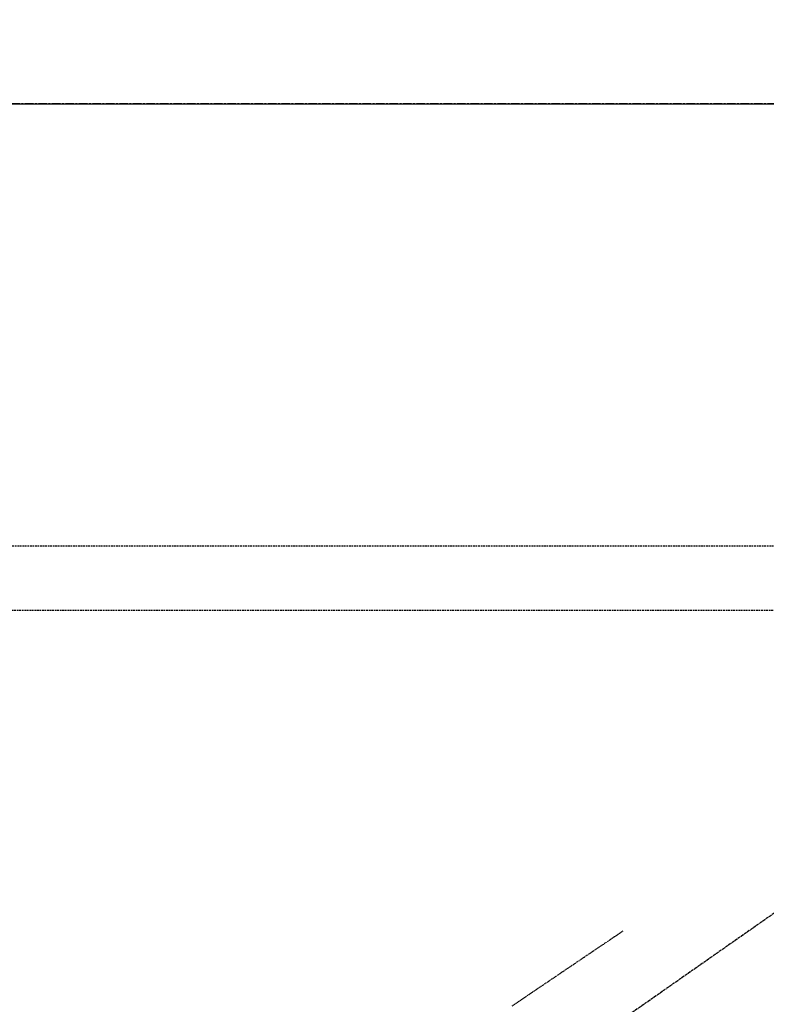
# Model space of a CAD drawing. Units: millimetres. Extents: x -109 to 26472, y -120 to 8847.
# Drawn here: x 1081 to 1302, y 7246 to 7538 of the extents above; entities that cross this region are included whole.
import ezdxf

# ---------------------------------------------------------------- set-up
doc = ezdxf.new("R2010")
doc.units = ezdxf.units.MM
for name, pattern in [('CENTER', [2, 1.25, -0.25, 0.25, -0.25]), ('CENTER2', [1.125, 0.75, -0.125, 0.125, -0.125]), ('DASHED', [0.75, 0.5, -0.25]), ('HIDDEN', [0.375, 0.25, -0.125])]:
    doc.linetypes.add(name, pattern=pattern)
doc.layers.get('DEFPOINTS').update_dxf_attribs({"color": 146})
for name, color, linetype in [('111-壁仕上', 3, 'Continuous'), ('121-キャビネット（中）', 253, 'HIDDEN'), ('126-甲板', 2, 'Continuous'), ('150-機器', 8, 'Continuous'), ('166-寸法B', 11, 'Continuous')]:
    doc.layers.add(name, color=color, linetype=linetype)
doc.styles.add('KH001', font='txt')
doc.dimstyles.new('KH1xx030', dxfattribs={"dimscale": 30, "dimtxt": 2, "dimasz": 0.6, "dimexe": 0.3, "dimexo": 1.2, "dimgap": 0.5, "dimtad": 3, "dimdec": 1, "dimdsep": 46, "dimlunit": 6, "dimtxsty": 'KH001', "dimblk": 'DOT', "dimcen": 1, "dimdle": 1, "dimclrd": 256, "dimclre": 256, "dimclrt": 256, "dimadec": 0, "dimazin": 0, "dimtfac": 1, "dimtdec": 1, "dimtix": 1, "dimtmove": 2, "dimatfit": 3, "dimldrblk": 'CLOSEDBLANK', "dimfxl": 1, "dimtolj": 1, "dimtzin": 0, "dimlwd": -1, "dimlwe": -1, "dimarcsym": 0})

# ---------------------------------------------------------------- blocks, each defined once
blk = doc.blocks.new('F402_H')
at = {"layer": '150-機器', "color": 13, "linetype": 'CENTER2'}
blk.add_line((0, 0), (244.02, -170.86), dxfattribs=at)
at = {"layer": '150-機器', "color": 13, "linetype": 'HIDDEN'}
blk.add_lwpolyline([(73.36, -25.3), (73.88, -25.65), (74.39, -26), (74.9, -26.34), (75.41, -26.69), (75.92, -27.03), (76.43, -27.38), (76.94, -27.72), (77.45, -28.07), (77.89, -28.36), (78.32, -28.65), (78.75, -28.94), (79.18, -29.24), (79.78, -29.64), (80.39, -30.05), (80.99, -30.46), (81.6, -30.87), (82.37, -31.39), (83.14, -31.91), (83.92, -32.44), (84.69, -32.96), (86.38, -34.1), (88.06, -35.24), (89.75, -36.38), (91.44, -37.52), (92.39, -38.16), (93.34, -38.81), (94.29, -39.45), (95.24, -40.09), (96.83, -41.17), (98.43, -42.25), (100.02, -43.32), (101.61, -44.4), (102.8, -45.2), (103.98, -46), (105.17, -46.81), (106.36, -47.61)], dxfattribs=at)
blk = doc.blocks.new('_Dot')
at = {"color": 0, "linetype": 'ByBlock', "lineweight": -2}
blk.add_line((-0.5, 0), (-1, 0), dxfattribs=at)
at = {"color": 0, "linetype": 'ByBlock', "const_width": 0.5}
blk.add_lwpolyline([(-0.25, 0, 1), (0.25, 0, 1)], format="xyb", close=True, dxfattribs=at)
blk = doc.blocks.new('*D433')
at = {"layer": '166-寸法B', "transparency": 16777216}
for p, q in [((720.79, 7549.19), (720.79, 7716.98)), ((2989.79, 7549.19), (2989.79, 7716.98)), ((2971.79, 7707.98), (738.79, 7707.98))]:
    blk.add_line(p, q, dxfattribs=at)
at = {"layer": 'DEFPOINTS', "color": 0, "transparency": 16777216}
for p in [(720.79, 7707.98), (720.79, 7513.19), (2989.79, 7513.19)]:
    blk.add_point(p, dxfattribs=at)
at = {"layer": '166-寸法B', "transparency": 16777216, "xscale": 18, "yscale": 18, "zscale": 18, "rotation": 180}
blk.add_blockref('_Dot', (720.79, 7707.98), dxfattribs=at)
at = {"layer": '166-寸法B', "transparency": 16777216, "xscale": 18, "yscale": 18, "zscale": 18}
blk.add_blockref('_Dot', (2989.79, 7707.98), dxfattribs=at)
at = {"layer": '166-寸法B', "transparency": 16777216, "insert": (1855.29, 7758.31), "char_height": 60, "attachment_point": 5, "style": 'KH001'}
blk.add_mtext('\\A1;2,269〈ﾜｰｸﾄｯﾌﾟ寸法〉', dxfattribs=at)
blk = doc.blocks.new('_ClosedBlank')
at = {"color": 0, "linetype": 'ByBlock', "lineweight": -2}
for p, q in [((-1, 0.167), (0, 0)), ((-1, 0.167), (-1, -0.167)), ((0, 0), (-1, -0.167))]:
    blk.add_line(p, q, dxfattribs=at)
blk = doc.blocks.new('*D435')
at = {"layer": '166-寸法B', "transparency": 16777216}
for p, q in [((720.79, 7549.19), (720.79, 7836.98)), ((2992.79, 7549.19), (2992.79, 7836.98)), ((738.79, 7827.98), (2974.79, 7827.98))]:
    blk.add_line(p, q, dxfattribs=at)
at = {"layer": 'DEFPOINTS', "color": 0, "transparency": 16777216}
for p in [(2992.79, 7827.98), (720.79, 7513.19), (2992.79, 7513.19)]:
    blk.add_point(p, dxfattribs=at)
at = {"layer": '166-寸法B', "transparency": 16777216, "xscale": 18, "yscale": 18, "zscale": 18, "rotation": 180}
blk.add_blockref('_Dot', (720.79, 7827.98), dxfattribs=at)
at = {"layer": '166-寸法B', "transparency": 16777216, "xscale": 18, "yscale": 18, "zscale": 18}
blk.add_blockref('_Dot', (2992.79, 7827.98), dxfattribs=at)
at = {"layer": '166-寸法B', "transparency": 16777216, "insert": (1856.79, 7876.78), "char_height": 60, "attachment_point": 5, "style": 'KH001'}
blk.add_mtext('\\A1;2,272', dxfattribs=at)

msp = doc.modelspace()

# ---------------------------------------------------------------- linework, layer by layer
at = {"layer": '111-壁仕上', "color": 253, "linetype": 'CENTER', "ltscale": 2}
msp.add_line((2992.79, 7513.19), (327.09, 7513.19), dxfattribs=at)
at = {"layer": '121-キャビネット（中）', "ltscale": 2}
msp.add_line((723.79, 7382.19), (2992.79, 7382.19), dxfattribs=at)
at = {"layer": '126-甲板'}
msp.add_lwpolyline([(2342.79, 6713.19), (720.79, 6713.19), (720.79, 7513.19), (2989.79, 7513.19), (2989.79, 5541.19), (2989.79, 5541.19)], dxfattribs=at)
at = {"layer": 'DEFPOINTS', "linetype": 'DASHED'}
msp.add_lwpolyline([(1937.11, 6723.19), (887.11, 6723.19), (887.11, 7363.19), (1937.11, 7363.19)], close=True, dxfattribs=at)

# ---------------------------------------------------------------- block references
at = {"layer": '150-機器', "xscale": -1}
msp.add_blockref('F402_H', (1332.8, 7293.4), dxfattribs=at)

# ---------------------------------------------------------------- dimensions: what is measured, and where the dimension line sits
at = {"layer": '166-寸法B'}
dim = msp.add_linear_dim(base=(2992.79, 7827.98), p1=(720.79, 7513.19), p2=(2992.79, 7513.19), angle=180, dimstyle='KH1xx030', dxfattribs=at)
dim.commit()
dim.dimension.update_dxf_attribs({"geometry": '*D435', "text_midpoint": (1856.79, 7876.78)})
dim = msp.add_linear_dim(base=(720.79, 7707.98), p1=(2989.79, 7513.19), p2=(720.79, 7513.19), angle=180, text='<>〈ﾜｰｸﾄｯﾌﾟ寸法〉', dimstyle='KH1xx030', override={"dimtmove": 1}, dxfattribs=at)
dim.commit()
dim.dimension.update_dxf_attribs({"geometry": '*D433', "text_midpoint": (1855.29, 7758.31)})

doc.saveas('drawing.dxf')
